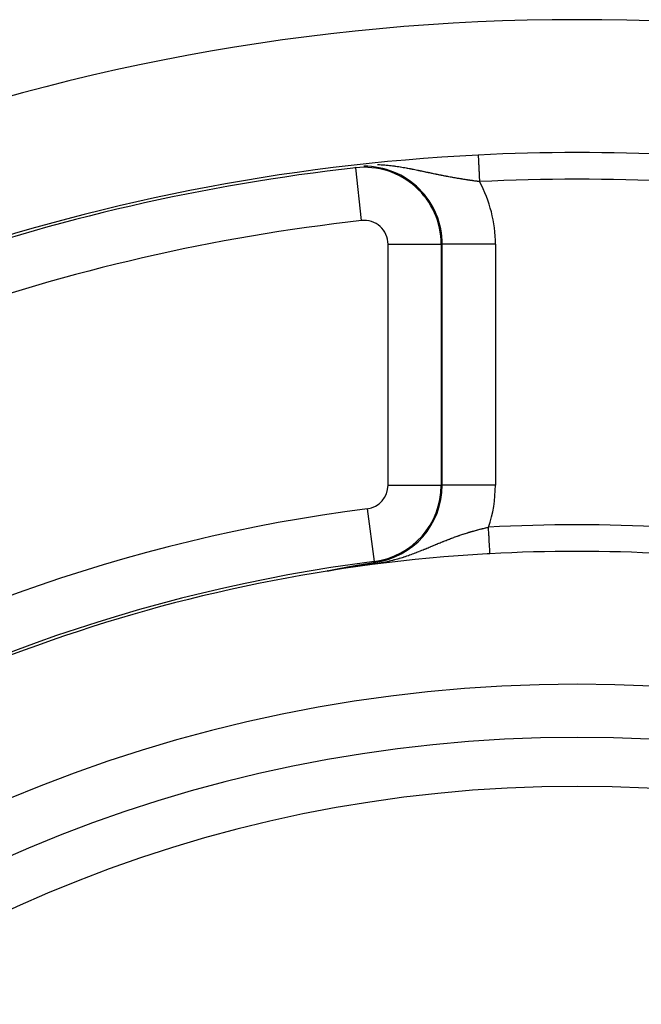
# Model space of a CAD drawing. Units: millimetres. Extents: x -298 to 508, y -338 to 338.
# Drawn here: x 407 to 430, y 83 to 120 of the extents above; entities that cross this region are included whole.
import ezdxf

# ---------------------------------------------------------------- set-up
doc = ezdxf.new("R2010")
doc.units = ezdxf.units.MM
doc.linetypes.add('DASHED', pattern=[9.652, 8.128, -1.524])
doc.layers.add('nevidi', color=4, linetype='DASHED')

msp = doc.modelspace()

# ---------------------------------------------------------------- linework, layer by layer
at = {"color": 2}
for p, q in [((419.415, 114.427), (419.415, 114.429)), ((422.627, 111.554), (422.629, 111.554)), ((418.363, 99.263), (418.358, 99.263))]:
    msp.add_line(p, q, dxfattribs=at)
for points in [[(418.352, 99.262), (418.351, 99.262), (418.351, 99.262), (418.35, 99.262), (418.35, 99.262), (418.35, 99.262), (418.35, 99.262), (418.351, 99.263), (418.351, 99.263), (418.352, 99.263), (418.352, 99.263), (418.353, 99.263), (418.354, 99.264), (418.355, 99.264), (418.357, 99.264), (418.358, 99.265), (418.358, 99.265), (418.359, 99.265), (418.359, 99.265), (418.359, 99.265), (418.361, 99.265), (418.363, 99.266), (418.364, 99.266), (418.366, 99.267), (418.368, 99.267), (418.37, 99.267), (418.372, 99.268), (418.374, 99.268), (418.376, 99.269), (418.379, 99.269), (418.38, 99.27), (418.381, 99.27), (418.384, 99.27), (418.386, 99.271), (418.388, 99.271), (418.389, 99.272), (418.391, 99.272), (418.394, 99.273), (418.397, 99.273), (418.399, 99.274), (418.402, 99.274), (418.405, 99.275), (418.406, 99.275), (418.408, 99.276), (418.411, 99.276), (418.414, 99.277), (418.417, 99.277), (418.42, 99.278), (418.422, 99.279), (418.423, 99.279), (418.426, 99.279), (418.429, 99.28), (418.432, 99.281), (418.434, 99.281), (418.436, 99.281), (418.439, 99.282), (418.442, 99.283), (418.445, 99.283), (418.449, 99.284), (418.452, 99.285), (418.456, 99.285), (418.457, 99.286), (418.459, 99.286), (418.462, 99.287), (418.463, 99.287), (418.466, 99.287), (418.469, 99.288), (418.473, 99.289), (418.476, 99.29), (418.48, 99.29), (418.483, 99.291), (418.487, 99.292), (418.49, 99.292), (418.491, 99.293), (418.493, 99.293), (418.493, 99.293), (418.494, 99.293), (418.497, 99.294), (418.501, 99.295), (418.505, 99.295), (418.508, 99.296), (418.512, 99.297), (418.515, 99.297), (418.519, 99.298), (418.523, 99.299), (418.523, 99.299), (418.53, 99.3), (418.53, 99.3), (418.534, 99.301), (418.537, 99.302), (418.541, 99.303), (418.545, 99.303), (418.549, 99.304), (418.552, 99.305), (418.554, 99.305), (418.556, 99.306), (418.56, 99.306), (418.563, 99.307), (418.566, 99.308), (418.567, 99.308), (418.571, 99.308), (418.575, 99.309), (418.578, 99.31), (418.582, 99.311), (418.585, 99.311), (418.586, 99.311), (418.59, 99.312), (418.593, 99.313), (418.597, 99.314), (418.601, 99.314), (418.603, 99.315), (418.605, 99.315), (418.608, 99.316), (418.612, 99.317), (418.616, 99.317), (418.616, 99.317), (418.62, 99.318), (418.623, 99.319), (418.627, 99.32), (418.631, 99.32)], [(418.631, 99.32), (418.635, 99.321), (418.638, 99.322), (418.64, 99.322), (418.642, 99.322), (418.646, 99.323), (418.647, 99.323), (418.65, 99.324), (418.653, 99.325), (418.657, 99.325), (418.661, 99.326), (418.664, 99.327), (418.668, 99.328), (418.672, 99.328), (418.676, 99.329), (418.677, 99.329), (418.677, 99.329), (418.678, 99.33), (418.679, 99.33), (418.683, 99.33), (418.687, 99.331), (418.69, 99.332), (418.694, 99.333), (418.698, 99.333), (418.701, 99.334), (418.705, 99.335), (418.708, 99.335), (418.709, 99.336), (418.712, 99.336), (418.714, 99.337), (418.716, 99.337), (418.72, 99.338), (418.723, 99.338), (418.727, 99.339), (418.731, 99.34), (418.734, 99.34), (418.738, 99.341), (418.739, 99.341), (418.742, 99.342), (418.745, 99.343), (418.749, 99.343), (418.751, 99.344), (418.752, 99.344), (418.756, 99.345), (418.76, 99.345), (418.763, 99.346), (418.767, 99.347), (418.77, 99.347), (418.77, 99.347), (418.774, 99.348), (418.778, 99.349), (418.781, 99.35), (418.785, 99.35), (418.788, 99.351), (418.789, 99.351), (418.792, 99.352), (418.795, 99.352), (418.799, 99.353), (418.8, 99.353), (418.802, 99.354), (418.806, 99.354), (418.809, 99.355), (418.813, 99.356), (418.816, 99.356), (418.82, 99.357), (418.823, 99.358), (418.826, 99.358), (418.827, 99.358), (418.83, 99.359), (418.83, 99.359), (418.834, 99.36), (418.837, 99.36), (418.841, 99.361), (418.844, 99.362), (418.847, 99.362), (418.85, 99.363), (418.851, 99.363), (418.854, 99.364), (418.858, 99.364), (418.86, 99.365), (418.863, 99.365), (418.864, 99.366), (418.868, 99.366), (418.871, 99.367), (418.875, 99.367), (418.878, 99.368), (418.881, 99.369), (418.885, 99.369), (418.888, 99.37), (418.89, 99.371), (418.891, 99.371), (418.895, 99.371), (418.898, 99.372), (418.9, 99.372), (418.901, 99.373), (418.904, 99.373), (418.908, 99.374), (418.911, 99.374), (418.914, 99.375), (418.917, 99.376), (418.92, 99.376), (418.921, 99.376), (418.924, 99.377), (418.927, 99.378), (418.93, 99.378), (418.933, 99.379), (418.937, 99.379), (418.938, 99.38), (418.94, 99.38), (418.943, 99.381), (418.946, 99.381), (418.949, 99.382), (418.95, 99.382), (418.952, 99.382), (418.956, 99.383), (418.959, 99.384), (418.962, 99.384), (418.965, 99.385), (418.968, 99.385), (418.971, 99.386)], [(418.971, 99.386), (418.974, 99.386), (418.975, 99.387), (418.979, 99.387), (418.98, 99.388), (418.983, 99.388), (418.986, 99.389), (418.989, 99.389), (418.992, 99.39), (418.995, 99.391), (418.998, 99.391), (419.001, 99.392), (419.004, 99.392), (419.007, 99.393), (419.008, 99.393), (419.013, 99.394), (419.013, 99.394), (419.016, 99.394), (419.019, 99.395), (419.022, 99.396), (419.025, 99.396), (419.028, 99.397), (419.031, 99.397), (419.034, 99.398), (419.037, 99.398), (419.037, 99.398), (419.039, 99.399), (419.042, 99.399), (419.045, 99.4), (419.048, 99.4), (419.051, 99.401), (419.051, 99.401), (419.054, 99.401), (419.056, 99.402), (419.059, 99.403), (419.062, 99.403), (419.065, 99.404), (419.066, 99.404), (419.068, 99.404), (419.07, 99.405), (419.073, 99.405), (419.076, 99.406), (419.079, 99.406), (419.081, 99.407), (419.084, 99.407), (419.087, 99.408), (419.089, 99.408), (419.089, 99.408), (419.092, 99.409), (419.094, 99.409), (419.095, 99.409), (419.097, 99.41), (419.1, 99.41), (419.103, 99.411), (419.105, 99.411), (419.108, 99.412), (419.109, 99.412), (419.111, 99.412), (419.113, 99.413), (419.116, 99.413), (419.118, 99.414), (419.121, 99.414), (419.122, 99.414), (419.124, 99.415), (419.126, 99.415), (419.128, 99.415), (419.129, 99.415), (419.131, 99.416), (419.134, 99.416), (419.136, 99.417), (419.139, 99.417), (419.141, 99.418), (419.144, 99.418), (419.146, 99.419), (419.149, 99.419), (419.15, 99.42), (419.151, 99.42), (419.154, 99.42), (419.156, 99.421), (419.159, 99.421), (419.161, 99.422), (419.164, 99.422), (419.166, 99.422), (419.166, 99.422), (419.169, 99.423), (419.171, 99.423), (419.173, 99.424), (419.176, 99.424), (419.178, 99.425), (419.181, 99.425), (419.183, 99.426), (419.185, 99.426), (419.188, 99.426), (419.19, 99.427), (419.192, 99.427), (419.195, 99.428), (419.197, 99.428), (419.199, 99.429), (419.202, 99.429), (419.204, 99.429), (419.205, 99.43), (419.206, 99.43), (419.206, 99.43), (419.206, 99.43), (419.208, 99.43), (419.211, 99.431), (419.213, 99.431), (419.215, 99.431), (419.218, 99.432), (419.22, 99.432), (419.222, 99.433), (419.224, 99.433), (419.227, 99.434), (419.229, 99.434), (419.231, 99.434), (419.233, 99.435), (419.233, 99.435), (419.235, 99.435), (419.238, 99.436), (419.24, 99.436)], [(419.24, 99.436), (419.242, 99.436), (419.244, 99.437), (419.246, 99.437), (419.246, 99.437), (419.248, 99.438), (419.251, 99.438), (419.251, 99.438), (419.253, 99.438), (419.255, 99.439), (419.257, 99.439), (419.259, 99.439), (419.26, 99.44), (419.261, 99.44), (419.263, 99.44), (419.265, 99.441), (419.267, 99.441), (419.27, 99.441), (419.272, 99.442), (419.274, 99.442), (419.276, 99.442), (419.278, 99.443), (419.28, 99.443), (419.282, 99.444), (419.284, 99.444), (419.286, 99.444), (419.287, 99.444), (419.287, 99.444), (419.287, 99.445), (419.288, 99.445), (419.29, 99.445), (419.292, 99.445), (419.294, 99.446), (419.296, 99.446), (419.298, 99.447), (419.3, 99.447), (419.302, 99.447), (419.304, 99.448), (419.306, 99.448), (419.308, 99.448), (419.31, 99.449), (419.312, 99.449), (419.313, 99.449), (419.314, 99.449), (419.316, 99.45), (419.317, 99.45), (419.319, 99.45), (419.321, 99.451), (419.323, 99.451), (419.325, 99.451), (419.327, 99.452), (419.328, 99.452), (419.329, 99.452), (419.331, 99.452), (419.333, 99.453), (419.335, 99.453), (419.336, 99.453), (419.338, 99.454), (419.34, 99.454), (419.34, 99.454), (419.342, 99.454), (419.344, 99.455), (419.346, 99.455), (419.347, 99.455), (419.349, 99.456), (419.351, 99.456), (419.353, 99.456), (419.355, 99.457), (419.357, 99.457), (419.358, 99.457), (419.358, 99.457), (419.36, 99.458), (419.362, 99.458), (419.364, 99.458), (419.365, 99.459), (419.366, 99.459), (419.367, 99.459), (419.369, 99.459), (419.371, 99.46), (419.371, 99.46), (419.373, 99.46), (419.374, 99.46), (419.376, 99.46), (419.378, 99.461), (419.38, 99.461), (419.381, 99.461), (419.383, 99.462), (419.385, 99.462), (419.386, 99.462), (419.388, 99.463), (419.39, 99.463), (419.392, 99.463), (419.392, 99.463), (419.393, 99.464), (419.395, 99.464), (419.397, 99.464), (419.398, 99.464), (419.4, 99.465), (419.402, 99.465), (419.403, 99.465), (419.405, 99.466), (419.407, 99.466), (419.408, 99.466), (419.41, 99.466), (419.412, 99.467), (419.413, 99.467), (419.415, 99.467), (419.416, 99.467), (419.418, 99.468), (419.418, 99.468), (419.42, 99.468), (419.42, 99.468), (419.421, 99.468), (419.423, 99.469), (419.425, 99.469), (419.426, 99.469), (419.428, 99.47), (419.43, 99.47), (419.431, 99.47), (419.433, 99.47)], [(419.433, 99.47), (419.434, 99.471), (419.436, 99.471), (419.437, 99.471), (419.439, 99.472), (419.441, 99.472), (419.442, 99.472), (419.443, 99.472), (419.444, 99.472), (419.445, 99.473), (419.447, 99.473), (419.448, 99.473), (419.45, 99.473), (419.452, 99.474), (419.453, 99.474), (419.455, 99.474), (419.456, 99.474), (419.458, 99.475), (419.459, 99.475), (419.461, 99.475), (419.462, 99.475), (419.462, 99.476), (419.464, 99.476), (419.465, 99.476), (419.467, 99.476), (419.468, 99.477), (419.469, 99.477), (419.47, 99.477), (419.472, 99.477), (419.473, 99.477), (419.475, 99.478), (419.476, 99.478), (419.477, 99.478), (419.478, 99.478), (419.479, 99.478), (419.481, 99.479), (419.482, 99.479), (419.484, 99.479), (419.485, 99.479), (419.487, 99.48), (419.488, 99.48), (419.49, 99.48), (419.491, 99.48), (419.492, 99.481), (419.494, 99.481), (419.494, 99.481), (419.495, 99.481), (419.497, 99.481), (419.498, 99.482), (419.5, 99.482), (419.501, 99.482), (419.503, 99.482), (419.504, 99.483), (419.506, 99.483), (419.507, 99.483), (419.509, 99.483), (419.51, 99.484), (419.511, 99.484), (419.512, 99.484), (419.513, 99.484), (419.514, 99.484), (419.516, 99.485), (419.517, 99.485), (419.519, 99.485), (419.52, 99.485), (419.52, 99.485), (419.522, 99.486), (419.523, 99.486), (419.524, 99.486), (419.526, 99.486), (419.527, 99.487), (419.529, 99.487), (419.529, 99.487), (419.53, 99.487), (419.532, 99.487), (419.533, 99.488), (419.535, 99.488), (419.536, 99.488), (419.537, 99.488), (419.539, 99.489), (419.54, 99.489), (419.542, 99.489), (419.543, 99.489), (419.544, 99.49), (419.546, 99.49), (419.546, 99.49), (419.547, 99.49), (419.549, 99.49), (419.55, 99.49), (419.552, 99.491), (419.553, 99.491), (419.554, 99.491), (419.556, 99.491), (419.557, 99.492), (419.559, 99.492), (419.56, 99.492), (419.561, 99.492), (419.562, 99.493), (419.563, 99.493), (419.564, 99.493), (419.566, 99.493), (419.567, 99.493), (419.568, 99.494), (419.57, 99.494), (419.571, 99.494), (419.572, 99.494), (419.573, 99.494)], [(419.573, 99.494), (419.696, 99.515), (419.697, 99.515), (420.005, 99.565), (420.074, 99.576), (420.108, 99.581)]]:
    msp.add_lwpolyline(points, dxfattribs=at)
for centre, radius, start, end in [((427.736, 40), 80, 7.72979, 172.27021), ((427.736, 40), 75, 92.84058, 126.15078), ((427.736, 40), 75, 87.15942, 92.84058), ((419.736, 111.554), 2.893, 0, 96.3794), ((427.736, 40), 60, 86.8717, 93.1283), ((427.736, 40), 60, 93.22739, 126.2991), ((427.736, 40), 60, 93.1283, 93.21913), ((427.736, 40), 55, 0, 180), ((427.736, 40), 53, 0, 180)]:
    msp.add_arc(centre, radius, start, end, dxfattribs=at)
at = {"layer": 'nevidi', "color": 7, "linetype": 'Continuous'}
for p, q in [((419.415, 114.429), (419.412, 114.454)), ((419.637, 112.443), (419.415, 114.427)), ((420.63, 102.49), (420.63, 111.554)), ((420.63, 111.554), (422.627, 111.554)), ((422.629, 111.554), (422.669, 111.554)), ((422.629, 111.554), (422.629, 102.49)), ((422.669, 102.49), (422.669, 111.554)), ((424.667, 111.554), (422.669, 111.554)), ((424.667, 111.554), (424.667, 102.49)), ((420.63, 102.49), (422.629, 102.49)), ((422.629, 102.49), (422.669, 102.49)), ((424.667, 102.49), (422.669, 102.49)), ((419.85, 101.603), (420.103, 99.621)), ((418.358, 99.263), (418.353, 99.262)), ((420.103, 99.621), (420.108, 99.581))]:
    msp.add_line(p, q, dxfattribs=at)
for points in [[(424.019, 114.906), (424.02, 114.904), (424.02, 114.902), (424.02, 114.891), (424.021, 114.882), (424.021, 114.881), (424.022, 114.861), (424.022, 114.846), (424.023, 114.843), (424.024, 114.816), (424.025, 114.796), (424.025, 114.788), (424.027, 114.758), (424.028, 114.734), (424.029, 114.717), (424.03, 114.687), (424.032, 114.658), (424.033, 114.631), (424.034, 114.604), (424.036, 114.571), (424.038, 114.532), (424.039, 114.51), (424.041, 114.473), (424.043, 114.422), (424.044, 114.407), (424.046, 114.367), (424.049, 114.302), (424.05, 114.296), (424.052, 114.254), (424.055, 114.18), (424.056, 114.176), (424.058, 114.136), (424.061, 114.059), (424.062, 114.045), (424.064, 114.014), (424.067, 113.936), (424.069, 113.912), (424.069, 113.909)], [(421.475, 114.384), (421.429, 114.392), (421.421, 114.394), (421.375, 114.403), (421.367, 114.404), (421.32, 114.413), (421.319, 114.413), (421.312, 114.414), (421.265, 114.422), (421.258, 114.424), (421.21, 114.432), (421.202, 114.433), (421.154, 114.441), (421.146, 114.443), (421.098, 114.451), (421.09, 114.452), (421.089, 114.452), (421.041, 114.46), (421.033, 114.461), (420.984, 114.468), (420.976, 114.469), (420.926, 114.477), (420.918, 114.478), (420.897, 114.481), (420.868, 114.485), (420.86, 114.486), (420.809, 114.492), (420.801, 114.493), (420.749, 114.5), (420.741, 114.501), (420.689, 114.507), (420.681, 114.507), (420.628, 114.513), (420.619, 114.514), (420.585, 114.517), (420.566, 114.519), (420.557, 114.52), (420.503, 114.524), (420.494, 114.525), (420.494, 114.525), (420.44, 114.529), (420.431, 114.53), (420.375, 114.534), (420.366, 114.534), (420.309, 114.538), (420.3, 114.538), (420.242, 114.541), (420.233, 114.541)], [(424.069, 113.909), (424.04, 113.913), (424.033, 113.914), (423.994, 113.919), (423.987, 113.92), (423.948, 113.925), (423.941, 113.926), (423.902, 113.931), (423.895, 113.932), (423.856, 113.937), (423.849, 113.938), (423.81, 113.944), (423.803, 113.945), (423.764, 113.95), (423.757, 113.951), (423.752, 113.952), (423.718, 113.957), (423.711, 113.958), (423.671, 113.964), (423.665, 113.965), (423.646, 113.967), (423.625, 113.97), (423.618, 113.971), (423.579, 113.977), (423.572, 113.978), (423.532, 113.984), (423.526, 113.985), (423.486, 113.992), (423.479, 113.993), (423.439, 113.999), (423.432, 114), (423.415, 114.003), (423.392, 114.006), (423.386, 114.008), (423.345, 114.014), (423.339, 114.015), (423.298, 114.022), (423.292, 114.023), (423.251, 114.03), (423.245, 114.031), (423.204, 114.038), (423.197, 114.039), (423.157, 114.046), (423.15, 114.047), (423.11, 114.054), (423.103, 114.056), (423.068, 114.062), (423.062, 114.063), (423.055, 114.064), (423.015, 114.071), (423.008, 114.073), (422.967, 114.08), (422.96, 114.081), (422.919, 114.089), (422.913, 114.09), (422.875, 114.097), (422.872, 114.098), (422.865, 114.099), (422.824, 114.107), (422.817, 114.108), (422.777, 114.116), (422.77, 114.117), (422.729, 114.125), (422.722, 114.127), (422.711, 114.129), (422.681, 114.135), (422.674, 114.136), (422.633, 114.144), (422.627, 114.146), (422.586, 114.154), (422.579, 114.155), (422.538, 114.164), (422.531, 114.165), (422.49, 114.173), (422.483, 114.175), (422.442, 114.183), (422.435, 114.185), (422.393, 114.193), (422.387, 114.195), (422.345, 114.204), (422.339, 114.205), (422.338, 114.205), (422.296, 114.214), (422.289, 114.215), (422.277, 114.218), (422.247, 114.224), (422.24, 114.226), (422.198, 114.234), (422.191, 114.236), (422.149, 114.245), (422.142, 114.246), (422.099, 114.255), (422.092, 114.257), (422.05, 114.266), (422.042, 114.268), (422, 114.277), (421.992, 114.278), (421.951, 114.287), (421.949, 114.287), (421.942, 114.289), (421.899, 114.298), (421.891, 114.299), (421.848, 114.308), (421.84, 114.31), (421.797, 114.319), (421.789, 114.321), (421.772, 114.324), (421.745, 114.33), (421.737, 114.331), (421.693, 114.34), (421.685, 114.342), (421.641, 114.351), (421.633, 114.353), (421.588, 114.361), (421.581, 114.363), (421.538, 114.371), (421.536, 114.372), (421.528, 114.373), (421.482, 114.382), (421.475, 114.384)], [(422.694, 100.369), (422.718, 100.378), (422.724, 100.381), (422.761, 100.396), (422.767, 100.398), (422.804, 100.413), (422.811, 100.416), (422.847, 100.43), (422.854, 100.433), (422.891, 100.447), (422.897, 100.449), (422.933, 100.464), (422.94, 100.466), (422.975, 100.48), (422.976, 100.48), (422.983, 100.482), (423.019, 100.496), (423.025, 100.499), (423.034, 100.502), (423.062, 100.512), (423.068, 100.515), (423.104, 100.528), (423.111, 100.53), (423.147, 100.544), (423.153, 100.546), (423.19, 100.559), (423.196, 100.561), (423.232, 100.574), (423.239, 100.577), (423.275, 100.589), (423.281, 100.592), (423.318, 100.604), (423.324, 100.607), (423.361, 100.619), (423.364, 100.62), (423.367, 100.621), (423.404, 100.633), (423.41, 100.635), (423.446, 100.648), (423.453, 100.65), (423.489, 100.662), (423.496, 100.664), (423.532, 100.675), (423.538, 100.677), (423.575, 100.689), (423.581, 100.691), (423.618, 100.702), (423.624, 100.704), (423.646, 100.711), (423.661, 100.715), (423.667, 100.717), (423.685, 100.723), (423.703, 100.728), (423.709, 100.73), (423.746, 100.741), (423.752, 100.743), (423.788, 100.753), (423.795, 100.755), (423.831, 100.765), (423.837, 100.767), (423.873, 100.777), (423.88, 100.779), (423.916, 100.789), (423.922, 100.791), (423.958, 100.8), (423.964, 100.802), (423.999, 100.811), (424, 100.812), (424.007, 100.813), (424.043, 100.823), (424.049, 100.824), (424.085, 100.833), (424.091, 100.835), (424.127, 100.844), (424.134, 100.845), (424.17, 100.854), (424.176, 100.856), (424.212, 100.865), (424.218, 100.866), (424.254, 100.874), (424.26, 100.876), (424.296, 100.884), (424.303, 100.886), (424.306, 100.886), (424.339, 100.894), (424.345, 100.895), (424.381, 100.903), (424.387, 100.905), (424.407, 100.909)], [(424.462, 99.912), (424.461, 99.916), (424.461, 99.922), (424.461, 99.927), (424.46, 99.937), (424.46, 99.949), (424.459, 99.96), (424.458, 99.972), (424.457, 99.99), (424.456, 100.01), (424.456, 100.022), (424.454, 100.045), (424.453, 100.076), (424.452, 100.085), (424.451, 100.113), (424.448, 100.157), (424.448, 100.161), (424.446, 100.193), (424.443, 100.248), (424.443, 100.252), (424.441, 100.284), (424.438, 100.345), (424.437, 100.358), (424.436, 100.385), (424.432, 100.451), (424.431, 100.475), (424.43, 100.494), (424.426, 100.564), (424.424, 100.599), (424.424, 100.609), (424.42, 100.682), (424.417, 100.729), (424.413, 100.804), (424.41, 100.852), (424.41, 100.862), (424.407, 100.909)], [(419.573, 99.494), (419.63, 99.496), (419.641, 99.497), (419.697, 99.499), (419.704, 99.5), (419.715, 99.5), (419.781, 99.504), (419.792, 99.505), (419.862, 99.51), (419.873, 99.511), (419.946, 99.518), (419.958, 99.519), (420.032, 99.527), (420.045, 99.529), (420.079, 99.533), (420.12, 99.538), (420.133, 99.539), (420.207, 99.55), (420.22, 99.552), (420.292, 99.563), (420.305, 99.565), (420.375, 99.577), (420.386, 99.579), (420.454, 99.591), (420.457, 99.592), (420.464, 99.593), (420.53, 99.606), (420.539, 99.608), (420.602, 99.622), (420.612, 99.624), (420.672, 99.637), (420.681, 99.64), (420.74, 99.653), (420.749, 99.656), (420.805, 99.67), (420.814, 99.672), (420.835, 99.677), (420.869, 99.686), (420.878, 99.689), (420.931, 99.703), (420.94, 99.706), (420.992, 99.72), (421, 99.723), (421.034, 99.733), (421.051, 99.738), (421.06, 99.74), (421.11, 99.756), (421.118, 99.758), (421.167, 99.774), (421.175, 99.776), (421.215, 99.789), (421.224, 99.792), (421.231, 99.794), (421.279, 99.81), (421.287, 99.813), (421.334, 99.828), (421.342, 99.831), (421.388, 99.847), (421.396, 99.85), (421.441, 99.866), (421.449, 99.869), (421.494, 99.885), (421.502, 99.888), (421.529, 99.898), (421.546, 99.904), (421.554, 99.907), (421.598, 99.923), (421.604, 99.926), (421.605, 99.926), (421.649, 99.943), (421.656, 99.945), (421.699, 99.962), (421.707, 99.965), (421.749, 99.981), (421.756, 99.984), (421.799, 100.001), (421.806, 100.004), (421.848, 100.02), (421.855, 100.023), (421.896, 100.04), (421.903, 100.043), (421.945, 100.059), (421.952, 100.062), (421.952, 100.063), (421.992, 100.079), (421.999, 100.082), (422.012, 100.087), (422.04, 100.098), (422.047, 100.101), (422.087, 100.118), (422.094, 100.121), (422.134, 100.137), (422.141, 100.14), (422.18, 100.157), (422.187, 100.159), (422.227, 100.176), (422.233, 100.179), (422.272, 100.195), (422.279, 100.198), (422.318, 100.214), (422.325, 100.217), (422.336, 100.221), (422.363, 100.233), (422.37, 100.236), (422.408, 100.251), (422.415, 100.254), (422.453, 100.27), (422.457, 100.272), (422.46, 100.273), (422.498, 100.288), (422.504, 100.291), (422.542, 100.307), (422.549, 100.309), (422.586, 100.325), (422.593, 100.328), (422.63, 100.343), (422.637, 100.346), (422.674, 100.361), (422.681, 100.363), (422.694, 100.369)]]:
    msp.add_lwpolyline(points, dxfattribs=at)
for centre, radius, start, end in [((419.736, 111.554), 2.933, 0, 90.3648), ((427.736, 40), 74.893, 96.37937, 122.61198), ((427.736, 40), 74, 87.15942, 92.84058), ((419.736, 111.554), 4.931, 0, 28.5245), ((427.736, 40), 72.894, 96.37937, 122.61198), ((419.736, 111.554), 0.894, 0, 96.3794), ((419.736, 102.49), 0.894, 277.2954, 0), ((419.736, 102.49), 2.893, 277.2954, 360), ((419.736, 102.49), 2.933, 277.2954, 0), ((419.736, 102.49), 4.931, 341.302, 0), ((427.736, 40), 62.106, 97.29535, 122.2706), ((427.736, 40), 61, 86.8717, 93.1283), ((427.736, 40), 60.107, 97.29535, 122.2706), ((427.736, 40), 51.162, 0, 180)]:
    msp.add_arc(centre, radius, start, end, dxfattribs=at)

doc.saveas('drawing.dxf')
